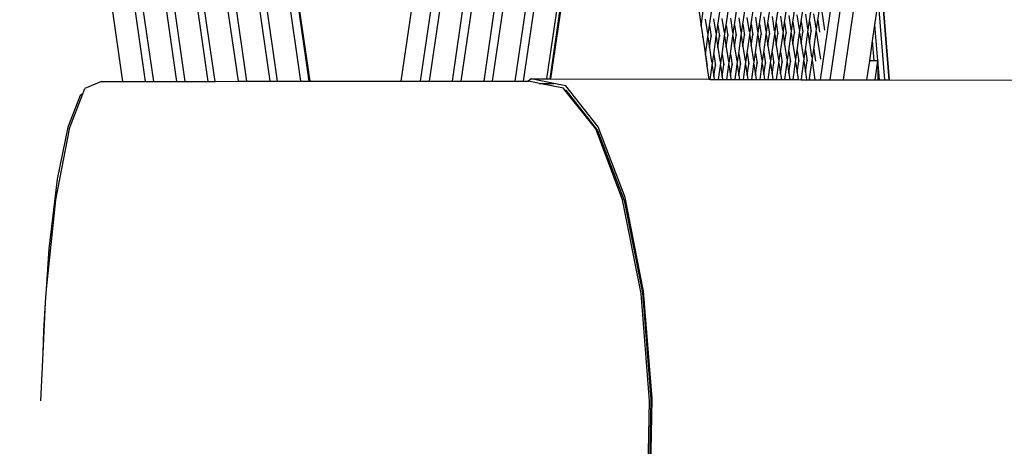
# Model space of a CAD drawing. Units: millimetres. Extents: x -794 to 3019, y -805 to 1498.
# Drawn here: x 1419 to 1529, y -281 to -234 of the extents above; entities that cross this region are included whole.
import ezdxf

# ---------------------------------------------------------------- set-up
doc = ezdxf.new("R2010")
doc.units = ezdxf.units.MM
doc.header["$LTSCALE"] = 50
doc.header["$PDSIZE"] = -1
doc.layers.add('VP-DIM', color=7, linetype='Continuous')
doc.layers.add('VP-HIC', color=6, linetype='Continuous')
doc.layers.add('VP-EQ', color=7, linetype='Continuous', true_color=0x8a3492)
doc.dimstyles.get("Standard").update_dxf_attribs({"dimtxt": 14, "dimasz": 20, "dimexe": 20, "dimexo": 50, "dimgap": 20, "dimtad": 0, "dimdec": 0, "dimzin": 0, "dimdsep": 46, "dimtxsty": 'Standard', "dimcen": -0.09, "dimadec": 0, "dimazin": 0, "dimtfac": 1, "dimtdec": 4, "dimtofl": 0, "dimtmove": 0, "dimatfit": 3, "dimfxl": 70, "dimfxlon": 1, "dimtolj": 1, "dimtzin": 0, "dimarcsym": 0})

# ---------------------------------------------------------------- blocks, each defined once
blk = doc.blocks.new('*D45')
at = {"layer": 'Defpoints', "color": 0}
for p in [(700.86, 836.14), (2824.22, 836.14), (1936.88, -616.96)]:
    blk.add_point(p, dxfattribs=at)
at = {"layer": 'VP-DIM', "color": 0, "lineweight": -2}
for p, q in [((2754.22, 836.14), (2844.22, 836.14)), ((2824.22, 816.14), (2824.22, 217.13)), ((2824.22, -596.96), (2824.22, 93.8)), ((2754.22, -616.96), (2844.22, -616.96))]:
    blk.add_line(p, q, dxfattribs=at)
at = {"layer": 'VP-DIM', "color": 0}
for points in [[(2827.55, 816.14), (2820.88, 816.14), (2824.22, 836.14)], [(2820.88, -596.96), (2827.55, -596.96), (2824.22, -616.96)]]:
    blk.add_solid(points, dxfattribs=at)
at = {"layer": 'VP-DIM', "color": 0, "insert": (2824.22, 155.46), "char_height": 25, "attachment_point": 5, "rotation": 90}
blk.add_mtext('\\A1;1455', dxfattribs=at)
blk = doc.blocks.new('2612_')
at = {"color": 0}
for p, q in [((1495.36, -104.21), (1475.37, -240.39)), ((1474.47, -240.39), (1494.24, -105.69)), ((1491.27, -108.39), (1471.9, -240.39)), ((1471, -240.39), (1490.2, -109.55)), ((1487.25, -112.15), (1468.42, -240.4)), ((1467.48, -240.4), (1486.09, -113.6)), ((1483.07, -116.69), (1464.91, -240.4)), ((1463.94, -240.4), (1481.95, -117.73)), ((1461.8, -240.4), (1478.94, -121.47)), ((1451.56, -240.41), (1439.84, -159.68)), ((1451.66, -240.41), (1439.94, -159.68)), ((1438.99, -160.48), (1450.6, -240.41)), ((1448.04, -240.41), (1436.76, -162.74)), ((1435.99, -163.22), (1447.2, -240.41)), ((1432.78, -165.95), (1443.67, -240.41)), ((1444.64, -240.41), (1433.76, -165.48)), ((1429.97, -168.92), (1440.3, -240.42)), ((1441.11, -240.42), (1430.65, -168.92)), ((1426.92, -171.96), (1436.81, -240.42)), ((1437.77, -240.42), (1427.89, -171.96)), ((1434.27, -240.42), (1425.62, -180.62)), ((1477.99, -240.14), (1486.85, -179.77)), ((1478.34, -240.14), (1487.12, -179.77)), ((1478.44, -240.14), (1487.17, -180.11)), ((1425.14, -183.85), (1433.32, -240.42)), ((1424.16, -194.25), (1430.8, -240.42)), ((1508.41, -240.23), (1512.71, -210.97)), ((1510.96, -240.24), (1514.62, -215.32)), ((1509.48, -240.23), (1512.71, -218.25)), ((1514.79, -224.93), (1516.04, -240.25)), ((1514.79, -225.38), (1516, -240.25)), ((1499.78, -234.08), (1500.06, -232.1)), ((1500.71, -234.04), (1500.99, -232.07)), ((1501.64, -234.01), (1501.92, -232.03)), ((1502.57, -233.97), (1502.85, -231.99)), ((1503.5, -233.93), (1503.77, -231.95)), ((1504.42, -233.89), (1504.7, -231.92)), ((1505.35, -233.83), (1505.63, -231.85)), ((1506.27, -233.76), (1506.55, -231.78)), ((1507.19, -233.7), (1507.47, -231.72)), ((1508.12, -233.63), (1508.4, -231.65)), ((1508.4, -231.65), (1508.86, -234.74)), ((1514.76, -231.87), (1514.43, -234.12)), ((1514.79, -231.02), (1515.54, -240.25)), ((1494.85, -232.29), (1495.14, -234.27)), ((1495.14, -234.27), (1495.42, -232.29)), ((1496.07, -234.23), (1496.35, -232.25)), ((1497, -234.19), (1497.28, -232.22)), ((1497.93, -234.16), (1498.21, -232.18)), ((1498.86, -234.12), (1499.13, -232.14)), ((1503.96, -233.17), (1504.19, -234.78)), ((1504.88, -233.11), (1505.12, -234.71)), ((1505.8, -233.04), (1506.04, -234.64)), ((1506.73, -232.97), (1506.96, -234.58)), ((1507.65, -232.91), (1507.89, -234.51)), ((1495.14, -234.28), (1495.14, -234.27)), ((1495.14, -234.28), (1495.33, -235.49)), ((1495.14, -234.28), (1495.32, -235.51)), ((1495.6, -233.51), (1495.84, -235.11)), ((1495.9, -235.48), (1496.07, -234.23)), ((1496.07, -234.23), (1496.25, -235.45)), ((1496.53, -233.47), (1496.77, -235.07)), ((1496.82, -235.44), (1497, -234.19)), ((1497, -234.19), (1497.18, -235.41)), ((1497.46, -233.43), (1497.7, -235.04)), ((1497.75, -235.41), (1497.93, -234.16)), ((1497.93, -234.16), (1498.11, -235.37)), ((1498.39, -233.4), (1498.62, -235)), ((1498.68, -235.37), (1498.86, -234.12)), ((1498.86, -234.12), (1499.04, -235.34)), ((1499.32, -233.36), (1499.55, -234.96)), ((1499.61, -235.33), (1499.78, -234.08)), ((1499.78, -234.08), (1499.96, -235.3)), ((1500.24, -233.32), (1500.48, -234.92)), ((1500.54, -235.3), (1500.71, -234.04)), ((1500.71, -234.04), (1500.89, -235.26)), ((1501.17, -233.28), (1501.41, -234.89)), ((1501.46, -235.26), (1501.64, -234.01)), ((1501.64, -234.01), (1501.82, -235.22)), ((1502.1, -233.25), (1502.34, -234.85)), ((1502.39, -235.22), (1502.57, -233.97)), ((1502.57, -233.97), (1502.75, -235.19)), ((1503.03, -233.21), (1503.26, -234.81)), ((1503.32, -235.18), (1503.5, -233.93)), ((1503.5, -233.93), (1503.68, -235.15)), ((1504.25, -235.15), (1504.42, -233.89)), ((1504.42, -233.89), (1504.6, -235.08)), ((1505.17, -235.08), (1505.35, -233.83)), ((1505.35, -233.83), (1505.52, -235.02)), ((1506.09, -235.01), (1506.27, -233.76)), ((1506.27, -233.76), (1506.45, -234.95)), ((1507.02, -234.95), (1507.19, -233.7)), ((1507.19, -233.7), (1507.37, -234.89)), ((1507.94, -234.88), (1508.12, -233.63)), ((1508.12, -233.63), (1508.32, -234.96)), ((1514.43, -234.12), (1514.17, -235.91)), ((1514.43, -234.12), (1514.76, -238.12)), ((1495.33, -235.49), (1495.34, -235.36)), ((1496.25, -235.45), (1496.27, -235.32)), ((1497.18, -235.41), (1497.2, -235.28)), ((1497.93, -236.63), (1498.11, -235.37)), ((1498.11, -235.37), (1498.13, -235.25)), ((1498.4, -237.35), (1498.68, -235.37)), ((1498.68, -235.37), (1498.86, -236.59)), ((1498.86, -236.59), (1499.04, -235.34)), ((1499.04, -235.34), (1499.05, -235.21)), ((1499.33, -237.31), (1499.61, -235.33)), ((1499.61, -235.33), (1499.79, -236.55)), ((1499.79, -236.55), (1499.96, -235.3)), ((1499.96, -235.3), (1499.98, -235.17)), ((1500.26, -237.27), (1500.54, -235.3)), ((1500.54, -235.3), (1500.72, -236.51)), ((1500.72, -236.51), (1500.89, -235.26)), ((1500.89, -235.26), (1500.91, -235.13)), ((1501.19, -237.24), (1501.46, -235.26)), ((1501.46, -235.26), (1501.64, -236.48)), ((1501.64, -236.48), (1501.82, -235.22)), ((1501.82, -235.22), (1501.84, -235.1)), ((1502.11, -237.2), (1502.39, -235.22)), ((1502.39, -235.22), (1502.57, -236.44)), ((1502.57, -236.44), (1502.75, -235.19)), ((1502.75, -235.19), (1502.77, -235.06)), ((1503.04, -237.16), (1503.32, -235.18)), ((1503.32, -235.18), (1503.5, -236.4)), ((1503.5, -236.4), (1503.68, -235.15)), ((1503.68, -235.15), (1503.69, -235.02)), ((1503.97, -237.12), (1504.25, -235.15)), ((1504.25, -235.15), (1504.42, -236.34)), ((1504.42, -236.34), (1504.6, -235.08)), ((1504.6, -235.08), (1504.62, -234.96)), ((1504.89, -237.06), (1505.17, -235.08)), ((1505.17, -235.08), (1505.35, -236.27)), ((1505.35, -236.27), (1505.52, -235.02)), ((1505.52, -235.02), (1505.54, -234.89)), ((1505.82, -236.99), (1506.09, -235.01)), ((1506.09, -235.01), (1506.27, -236.2)), ((1506.27, -236.2), (1506.45, -234.95)), ((1506.45, -234.95), (1506.47, -234.82)), ((1506.74, -236.93), (1507.02, -234.95)), ((1507.02, -234.95), (1507.19, -236.14)), ((1507.19, -236.14), (1507.37, -234.89)), ((1507.37, -234.89), (1507.39, -234.76)), ((1507.66, -236.86), (1507.94, -234.88)), ((1507.94, -234.88), (1508.4, -237.95)), ((1495.32, -235.51), (1495.33, -235.49)), ((1495.32, -235.51), (1495.61, -237.5)), ((1495.62, -237.46), (1495.9, -235.48)), ((1495.9, -235.48), (1496.08, -236.7)), ((1496.08, -236.7), (1496.25, -235.45)), ((1496.55, -237.42), (1496.82, -235.44)), ((1496.82, -235.44), (1497, -236.66)), ((1497, -236.66), (1497.18, -235.41)), ((1497.47, -237.38), (1497.75, -235.41)), ((1497.75, -235.41), (1497.93, -236.63)), ((1501.64, -236.48), (1501.88, -238.08)), ((1502.57, -236.44), (1502.81, -238.04)), ((1503.5, -236.4), (1503.74, -238.01)), ((1504.42, -236.34), (1504.66, -237.94)), ((1505.35, -236.27), (1505.58, -237.87)), ((1506.27, -236.2), (1506.51, -237.81)), ((1507.19, -236.14), (1507.43, -237.74)), ((1514.17, -235.91), (1513.85, -238.12)), ((1514.17, -235.91), (1514.35, -238.12)), ((1495.61, -237.5), (1495.62, -237.46)), ((1495.61, -237.5), (1495.79, -238.73)), ((1495.62, -237.46), (1495.8, -238.68)), ((1496.08, -236.7), (1496.31, -238.3)), ((1496.37, -238.67), (1496.55, -237.42)), ((1496.55, -237.42), (1496.73, -238.64)), ((1497, -236.66), (1497.24, -238.27)), ((1497.3, -238.64), (1497.47, -237.38)), ((1497.47, -237.38), (1497.65, -238.6)), ((1497.93, -236.63), (1498.17, -238.23)), ((1498.22, -238.6), (1498.4, -237.35)), ((1498.4, -237.35), (1498.58, -238.57)), ((1498.86, -236.59), (1499.1, -238.19)), ((1499.15, -238.56), (1499.33, -237.31)), ((1499.33, -237.31), (1499.51, -238.53)), ((1499.79, -236.55), (1500.03, -238.15)), ((1500.08, -238.53), (1500.26, -237.27)), ((1500.26, -237.27), (1500.44, -238.49)), ((1500.72, -236.51), (1500.95, -238.12)), ((1501.01, -238.49), (1501.19, -237.24)), ((1501.19, -237.24), (1501.37, -238.45)), ((1501.94, -238.45), (1502.11, -237.2)), ((1502.11, -237.2), (1502.29, -238.42)), ((1502.86, -238.41), (1503.04, -237.16)), ((1503.04, -237.16), (1503.22, -238.38)), ((1503.79, -238.38), (1503.97, -237.12)), ((1503.97, -237.12), (1504.15, -238.31)), ((1504.72, -238.31), (1504.89, -237.06)), ((1504.89, -237.06), (1505.07, -238.25)), ((1505.64, -238.24), (1505.82, -236.99)), ((1505.82, -236.99), (1505.99, -238.18)), ((1506.56, -238.18), (1506.74, -236.93)), ((1506.74, -236.93), (1506.92, -238.12)), ((1507.49, -238.11), (1507.66, -236.86)), ((1507.66, -236.86), (1507.86, -238.16)), ((1495.8, -238.68), (1495.82, -238.55)), ((1496.15, -240.2), (1496.37, -238.67)), ((1496.37, -238.67), (1496.55, -239.89)), ((1496.55, -239.89), (1496.73, -238.64)), ((1496.73, -238.64), (1496.74, -238.51)), ((1497.08, -240.2), (1497.3, -238.64)), ((1497.3, -238.64), (1497.48, -239.86)), ((1497.48, -239.86), (1497.65, -238.6)), ((1497.65, -238.6), (1497.67, -238.48)), ((1498, -240.2), (1498.22, -238.6)), ((1498.22, -238.6), (1498.41, -239.82)), ((1498.41, -239.82), (1498.58, -238.57)), ((1498.58, -238.57), (1498.6, -238.44)), ((1498.92, -240.2), (1499.15, -238.56)), ((1499.15, -238.56), (1499.33, -239.78)), ((1499.33, -239.78), (1499.51, -238.53)), ((1499.51, -238.53), (1499.53, -238.4)), ((1499.84, -240.21), (1500.08, -238.53)), ((1500.08, -238.53), (1500.26, -239.74)), ((1500.26, -239.74), (1500.44, -238.49)), ((1500.44, -238.49), (1500.46, -238.36)), ((1500.77, -240.21), (1501.01, -238.49)), ((1501.01, -238.49), (1501.19, -239.71)), ((1501.19, -239.71), (1501.37, -238.45)), ((1501.37, -238.45), (1501.38, -238.33)), ((1501.69, -240.21), (1501.94, -238.45)), ((1501.94, -238.45), (1502.12, -239.67)), ((1502.12, -239.67), (1502.29, -238.42)), ((1502.29, -238.42), (1502.31, -238.29)), ((1502.61, -240.21), (1502.86, -238.41)), ((1502.86, -238.41), (1503.05, -239.63)), ((1503.05, -239.63), (1503.22, -238.38)), ((1503.22, -238.38), (1503.24, -238.25)), ((1503.53, -240.22), (1503.79, -238.38)), ((1503.79, -238.38), (1503.97, -239.57)), ((1503.97, -239.57), (1504.15, -238.31)), ((1504.15, -238.31), (1504.16, -238.19)), ((1504.45, -240.22), (1504.72, -238.31)), ((1504.72, -238.31), (1504.89, -239.5)), ((1504.89, -239.5), (1505.07, -238.25)), ((1505.07, -238.25), (1505.09, -238.12)), ((1505.36, -240.22), (1505.64, -238.24)), ((1505.64, -238.24), (1505.82, -239.43)), ((1505.82, -239.43), (1505.99, -238.18)), ((1505.99, -238.18), (1506.01, -238.05)), ((1506.29, -240.15), (1506.56, -238.18)), ((1506.56, -238.18), (1506.74, -239.37)), ((1506.74, -239.37), (1506.92, -238.12)), ((1506.92, -238.12), (1506.93, -237.99)), ((1507.21, -240.09), (1507.49, -238.11)), ((1507.49, -238.11), (1507.8, -240.23)), ((1513.85, -238.12), (1513.53, -240.25)), ((1514.35, -238.12), (1513.85, -238.12)), ((1514.76, -238.12), (1514.35, -238.12)), ((1514.48, -240.25), (1514.79, -238.12)), ((1514.79, -238.12), (1514.76, -238.12)), ((1514.79, -238.12), (1514.79, -238.56)), ((1514.79, -238.56), (1514.93, -240.25)), ((1514.79, -238.56), (1514.79, -240.25)), ((1495.79, -238.73), (1495.8, -238.68)), ((1495.79, -238.73), (1496, -240.19)), ((1500.26, -239.74), (1500.33, -240.21)), ((1501.19, -239.71), (1501.26, -240.21)), ((1502.12, -239.67), (1502.2, -240.21)), ((1503.05, -239.63), (1503.13, -240.22)), ((1503.97, -239.57), (1504.07, -240.22)), ((1504.89, -239.5), (1505, -240.22)), ((1505.82, -239.43), (1505.93, -240.22)), ((1506.74, -239.37), (1506.87, -240.23)), ((1428.48, -240.42), (1426.62, -241.2)), ((1428.48, -240.42), (1430.8, -240.42)), ((1430.8, -240.42), (1433.32, -240.42)), ((1433.32, -240.42), (1434.27, -240.42)), ((1434.27, -240.42), (1436.81, -240.42)), ((1436.81, -240.42), (1437.77, -240.42)), ((1437.77, -240.42), (1440.3, -240.42)), ((1440.3, -240.42), (1441.11, -240.42)), ((1441.11, -240.42), (1443.67, -240.41)), ((1443.67, -240.41), (1444.64, -240.41)), ((1444.64, -240.41), (1447.2, -240.41)), ((1447.2, -240.41), (1448.04, -240.41)), ((1448.04, -240.41), (1450.6, -240.41)), ((1450.6, -240.41), (1451.56, -240.41)), ((1451.56, -240.41), (1451.66, -240.41)), ((1451.66, -240.41), (1461.8, -240.4)), ((1461.8, -240.4), (1463.94, -240.4)), ((1463.94, -240.4), (1464.91, -240.4)), ((1464.91, -240.4), (1467.48, -240.4)), ((1467.48, -240.4), (1468.42, -240.4)), ((1468.42, -240.4), (1471, -240.39)), ((1471, -240.39), (1471.9, -240.39)), ((1471.9, -240.39), (1474.47, -240.39)), ((1474.47, -240.39), (1475.37, -240.39)), ((1475.37, -240.39), (1475.92, -240.39)), ((1476.24, -240.14), (1475.92, -240.39)), ((1475.92, -240.39), (1475.95, -240.39)), ((1477.16, -240.64), (1475.95, -240.39)), ((1476.24, -240.14), (1477.99, -240.14)), ((1478.75, -240.64), (1476.24, -240.14)), ((1477.16, -240.64), (1478.75, -240.64)), ((1479.82, -241.17), (1477.16, -240.64)), ((1477.99, -240.14), (1478.34, -240.14)), ((1478.34, -240.14), (1478.44, -240.14)), ((1478.44, -240.14), (1496, -240.19)), ((1480.11, -240.92), (1478.75, -240.64)), ((1496, -240.19), (1496.15, -240.2)), ((1496.15, -240.2), (1496.59, -240.2)), ((1496.55, -239.89), (1496.59, -240.2)), ((1496.59, -240.2), (1497.08, -240.2)), ((1497.08, -240.2), (1497.53, -240.2)), ((1497.48, -239.86), (1497.53, -240.2)), ((1497.53, -240.2), (1498, -240.2)), ((1498, -240.2), (1498.46, -240.2)), ((1498.41, -239.82), (1498.46, -240.2)), ((1498.46, -240.2), (1498.92, -240.2)), ((1498.92, -240.2), (1499.4, -240.2)), ((1499.33, -239.78), (1499.4, -240.2)), ((1499.4, -240.2), (1499.84, -240.21)), ((1499.84, -240.21), (1500.33, -240.21)), ((1500.33, -240.21), (1500.77, -240.21)), ((1500.77, -240.21), (1501.26, -240.21)), ((1501.26, -240.21), (1501.69, -240.21)), ((1501.69, -240.21), (1502.2, -240.21)), ((1502.2, -240.21), (1502.61, -240.21)), ((1502.61, -240.21), (1503.13, -240.22)), ((1503.13, -240.22), (1503.53, -240.22)), ((1503.53, -240.22), (1504.07, -240.22)), ((1504.07, -240.22), (1504.45, -240.22)), ((1504.45, -240.22), (1505, -240.22)), ((1505, -240.22), (1505.36, -240.22)), ((1505.36, -240.22), (1505.93, -240.22)), ((1505.93, -240.22), (1506.28, -240.23)), ((1506.28, -240.23), (1506.29, -240.15)), ((1506.28, -240.23), (1506.3, -240.23)), ((1506.29, -240.15), (1506.3, -240.23)), ((1506.3, -240.23), (1506.87, -240.23)), ((1506.87, -240.23), (1507.19, -240.23)), ((1507.19, -240.23), (1507.21, -240.09)), ((1507.19, -240.23), (1507.23, -240.23)), ((1507.21, -240.09), (1507.23, -240.23)), ((1507.23, -240.23), (1507.8, -240.23)), ((1507.8, -240.23), (1508.41, -240.23)), ((1508.41, -240.23), (1509.48, -240.23)), ((1509.48, -240.23), (1510.96, -240.24)), ((1510.96, -240.24), (1513.53, -240.25)), ((1513.53, -240.25), (1514.48, -240.25)), ((1514.48, -240.25), (1514.79, -240.25)), ((1514.79, -240.25), (1514.93, -240.25)), ((1514.93, -240.25), (1515.54, -240.25)), ((1515.54, -240.25), (1516, -240.25)), ((1516, -240.25), (1516.04, -240.25)), ((1516.04, -240.25), (1544.58, -240.34)), ((1424.86, -245.73), (1426.39, -241.8)), ((1426.39, -241.8), (1426.09, -241.99)), ((1426.39, -241.8), (1426.62, -241.2)), ((1479.99, -241.39), (1479.82, -241.17)), ((1479.99, -241.39), (1480.08, -241.4)), ((1483.42, -245.71), (1479.99, -241.39)), ((1480.08, -241.4), (1483.63, -245.89)), ((1483.71, -245.46), (1480.11, -240.92)), ((1426.09, -241.99), (1424.73, -245.49)), ((1424.86, -245.73), (1423.35, -253.58)), ((1424.73, -245.49), (1423.54, -251.3)), ((1486.4, -253.57), (1483.42, -245.71)), ((1483.63, -245.89), (1486.57, -253.65)), ((1486.69, -253.32), (1483.71, -245.46)), ((1423.54, -251.3), (1422.61, -259.03)), ((1423.35, -253.58), (1422.31, -263.5)), ((1488.46, -263.98), (1486.4, -253.57)), ((1486.57, -253.65), (1488.61, -263.92)), ((1488.75, -263.72), (1486.69, -253.32)), ((1422.61, -259.03), (1422.31, -263.5)), ((1422.31, -263.5), (1422.26, -263.98)), ((1489.7, -275.66), (1488.75, -263.72)), ((1422.26, -263.98), (1422.21, -264.99)), ((1489.41, -275.92), (1488.46, -263.98)), ((1488.61, -263.92), (1489.55, -275.71)), ((1422.21, -264.99), (1421.94, -270.63)), ((1422.21, -264.99), (1422, -268.15)), ((1422, -268.15), (1421.94, -270.63)), ((1421.94, -270.63), (1421.69, -275.92)), ((1489.55, -275.71), (1489.29, -287.85)), ((1489.44, -287.96), (1489.7, -275.66)), ((1489.15, -288.22), (1489.41, -275.92))]:
    blk.add_line(p, q, dxfattribs=at)
blk = doc.blocks.new('2612_2D')
at = {"layer": 'VP-EQ', "color": 0}
blk.add_lwpolyline([(978.92, 305.07, 0.236471), (1039.09, 184.93, 1.167579), (1726.07, -577.97), (1950.57, -764.07, 0.414213), (2091.38, -750.9), (2144.02, -687.21, 0.41445), (2134.28, -546.07), (1891.09, -334.11, 0.145608), (1839.19, -310.45, 0.056277), (1839.69, -193.88), (1863.62, -235.33)], format="xyb", dxfattribs=at)
blk.add_circle((1324.41, -251.25), 249.8, dxfattribs=at)
blk.add_blockref('2612_', (0, 0), dxfattribs=at)
blk = doc.blocks.new('*D51')
at = {"layer": 'Defpoints', "color": 0}
for p in [(221.14, 1477.97), (2251.42, 521.54), (221.14, -253.75)]:
    blk.add_point(p, dxfattribs=at)
at = {"layer": 'VP-DIM', "color": 0, "lineweight": -2}
for p, q in [((221.14, 1407.97), (221.14, 1497.97)), ((2251.42, 1407.97), (2251.42, 1497.97)), ((241.14, 1477.97), (1174.61, 1477.97)), ((2231.42, 1477.97), (1297.95, 1477.97))]:
    blk.add_line(p, q, dxfattribs=at)
at = {"layer": 'VP-DIM', "color": 0}
for points in [[(241.14, 1481.31), (241.14, 1474.64), (221.14, 1477.97)], [(2231.42, 1474.64), (2231.42, 1481.31), (2251.42, 1477.97)]]:
    blk.add_solid(points, dxfattribs=at)
at = {"layer": 'VP-DIM', "color": 0, "insert": (1236.28, 1477.97), "char_height": 25, "attachment_point": 5}
blk.add_mtext('\\A1;2030', dxfattribs=at)
blk = doc.blocks.new('*D52')
at = {"layer": 'Defpoints', "color": 0}
for p in [(617.64, 999.33), (2999.42, 999.33), (2014.39, -787.08)]:
    blk.add_point(p, dxfattribs=at)
at = {"layer": 'VP-DIM', "color": 0, "lineweight": -2}
for p, q in [((2929.42, 999.33), (3019.42, 999.33)), ((2999.42, 979.33), (2999.42, 214.05)), ((2999.42, -767.08), (2999.42, 90.71)), ((2929.42, -787.08), (3019.42, -787.08))]:
    blk.add_line(p, q, dxfattribs=at)
at = {"layer": 'VP-DIM', "color": 0}
for points in [[(3002.76, 979.33), (2996.09, 979.33), (2999.42, 999.33)], [(2996.09, -767.08), (3002.76, -767.08), (2999.42, -787.08)]]:
    blk.add_solid(points, dxfattribs=at)
at = {"layer": 'VP-DIM', "color": 0, "insert": (2999.42, 152.38), "char_height": 25, "attachment_point": 5, "rotation": 90}
blk.add_mtext('\\A1;1786', dxfattribs=at)

msp = doc.modelspace()

# ---------------------------------------------------------------- linework, layer by layer
at = {"layer": 'VP-HIC', "color": 6}
msp.add_lwpolyline([(978.92, 305.07, 0.236471), (1039.09, 184.93, 1.167579), (1726.07, -577.97), (1702.23, -558.21, -0.414214), (1689.06, -417.41), (1748.33, -345.75, -0.260186), (1839.19, -310.45, 0.056277), (1839.69, -193.88), (1818.16, -156.6, -0.224045), (1811.13, -71.55, 0.162772), (1605.67, 186.05, 0.233126), (1664.36, 305.03)], format="xyb", dxfattribs=at)
at = {"layer": 'VP-HIC', "color": 4}
msp.add_circle((1324.41, -251.25), 249.8, dxfattribs=at)

# ---------------------------------------------------------------- block references
at = {"layer": 'VP-EQ', "color": 0}
msp.add_blockref('2612_2D', (0, 0), dxfattribs=at)

# ---------------------------------------------------------------- dimensions: what is measured, and where the dimension line sits
at = {"layer": 'VP-DIM', "color": 0}
dim = msp.add_linear_dim(base=(221.14, 1477.97), p1=(2251.42, 521.54), p2=(221.14, -253.75), dimstyle='Standard', override={"dimtxt": 25, "dimtoh": 1}, dxfattribs=at)
dim.commit()
dim.dimension.update_dxf_attribs({"geometry": '*D51', "text_midpoint": (1236.28, 1477.97)})
dim = msp.add_linear_dim(base=(2999.42, 999.33), p1=(2014.39, -787.08), p2=(617.64, 999.33), angle=90, dimstyle='Standard', override={"dimtxt": 25}, dxfattribs=at)
dim.commit()
dim.dimension.update_dxf_attribs({"geometry": '*D52', "text_midpoint": (2999.42, 152.38), "dimtype": 160})
dim = msp.add_linear_dim(base=(2824.22, 836.14), p1=(1936.88, -616.96), p2=(700.86, 836.14), angle=90, text='1455', dimstyle='Standard', override={"dimtxt": 25}, dxfattribs=at)
dim.commit()
dim.dimension.update_dxf_attribs({"geometry": '*D45', "text_midpoint": (2824.22, 155.46), "dimtype": 160})

doc.saveas('drawing.dxf')
